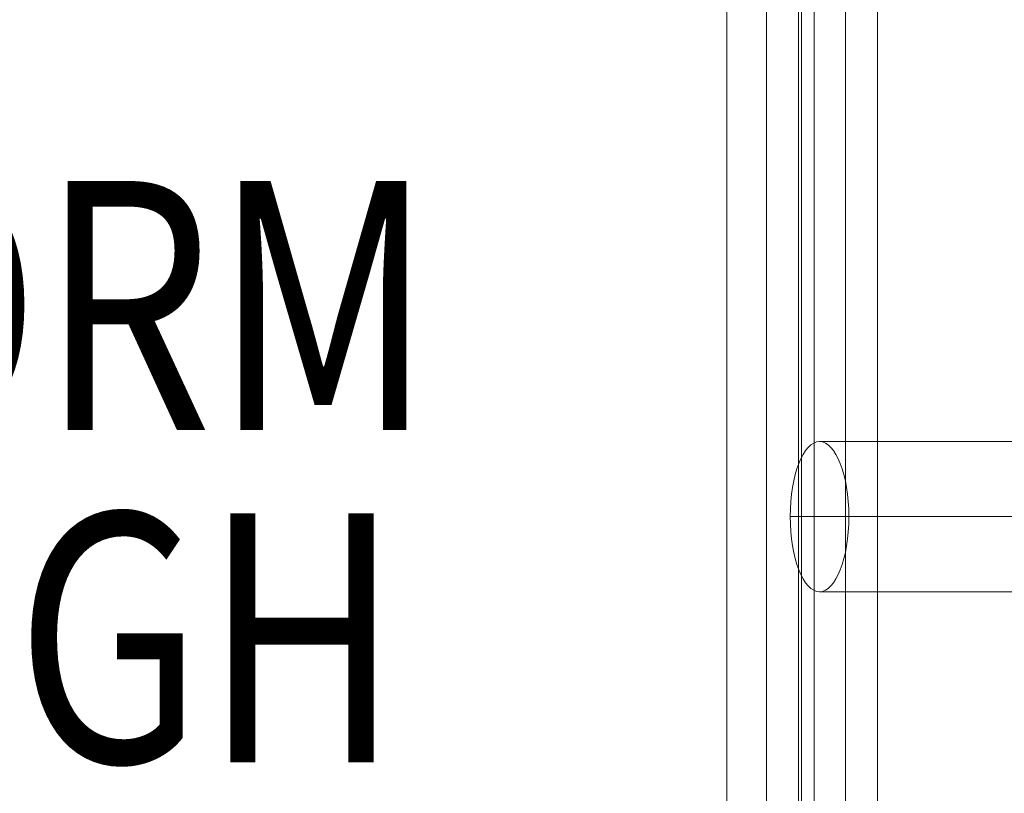
# Model space of a CAD drawing. Units: millimetres. Extents: x 408 to 25050, y -6258 to 3442.
# Drawn here: x 14895 to 15290, y -3392 to -3082 of the extents above; entities that cross this region are included whole.
import ezdxf

# ---------------------------------------------------------------- set-up
doc = ezdxf.new("R2010")
doc.units = ezdxf.units.MM
doc.header["$MEASUREMENT"] = 0
for name, color, linetype, lineweight in [('common_[ID]_27_[Material]_Unchanged_[Source]_Cell - Level 25', 7, 'Continuous', 0), ('joiners-new - Level 25', 7, 'Continuous', 0), ('Level 8', 7, 'Continuous', 0)]:
    doc.layers.add(name, color=color, linetype=linetype, lineweight=lineweight)
doc.styles.add('Style-Calibri', font='calibri.ttf')

# ---------------------------------------------------------------- blocks, each defined once
blk = doc.blocks.new('From Smart Solid_29')
at = {"layer": 'joiners-new - Level 25', "color": 12, "linetype": 'Continuous', "lineweight": 13}
for p, q in [((-22.24, -431), (-22.24, 431)), ((-9.41, -431), (-9.41, 431)), ((9.41, -431), (9.41, 431)), ((22.24, -431), (22.24, 431))]:
    blk.add_line(p, q, dxfattribs=at)
blk = doc.blocks.new('From Smart Solid_31')
at = {"layer": 'joiners-new - Level 25', "color": 12, "linetype": 'Continuous', "lineweight": 13}
for p, q in [((-945.33, 30.15), (945.33, 30.15)), ((-957.09, 0), (933.58, 0)), ((-933.58, 0), (957.09, 0)), ((-945.33, -30.15), (945.33, -30.15))]:
    blk.add_line(p, q, dxfattribs=at)
at = {"layer": 'joiners-new - Level 25', "color": 12, "linetype": 'Continuous', "lineweight": 13, "extrusion": (0, 0, -1)}
blk.add_ellipse((-945.33, 0), major_axis=(0, 30.15), ratio=0.389799, dxfattribs=at)
blk = doc.blocks.new('From Smart Solid_33')
at = {"layer": 'joiners-new - Level 25', "color": 12, "linetype": 'Continuous', "lineweight": 13}
for p, q in [((-945.33, 30.15), (945.33, 30.15)), ((-957.09, 0), (933.58, 0)), ((-933.58, 0), (957.09, 0)), ((-945.33, -30.15), (945.33, -30.15))]:
    blk.add_line(p, q, dxfattribs=at)
at = {"layer": 'joiners-new - Level 25', "color": 12, "linetype": 'Continuous', "lineweight": 13, "extrusion": (0, 0, -1)}
blk.add_ellipse((-945.33, 0), major_axis=(0, 30.15), ratio=0.389799, dxfattribs=at)
blk = doc.blocks.new('From Smart Solid_34')
at = {"layer": 'joiners-new - Level 25', "color": 12, "linetype": 'Continuous', "lineweight": 13}
for p, q in [((-945.33, 30.15), (945.33, 30.15)), ((-957.09, 0), (933.58, 0)), ((-933.58, 0), (957.09, 0)), ((-945.33, -30.15), (945.33, -30.15))]:
    blk.add_line(p, q, dxfattribs=at)
at = {"layer": 'joiners-new - Level 25', "color": 12, "linetype": 'Continuous', "lineweight": 13, "extrusion": (0, 0, -1)}
blk.add_ellipse((-945.33, 0), major_axis=(0, 30.15), ratio=0.389799, dxfattribs=at)
blk = doc.blocks.new('joiners-new')
at = {"layer": 'joiners-new - Level 25', "color": 12, "linetype": 'Continuous', "lineweight": 13}
for name, p in [('From Smart Solid_29', (15216.4455, -3281.1275)), ('From Smart Solid_31', (16160.796, -3281.1275)), ('From Smart Solid_33', (16160.796, -3281.1275)), ('From Smart Solid_34', (16160.796, -3281.1275))]:
    blk.add_blockref(name, p, dxfattribs=at)
blk = doc.blocks.new('From Smart Solid_40')
at = {"layer": 'common_[ID]_27_[Material]_Unchanged_[Source]_Cell - Level 25', "color": 7, "linetype": 'Continuous', "lineweight": 13}
for p, q in [((-2.5, 435), (-2.5, -435)), ((2.5, 435), (2.5, -435))]:
    blk.add_line(p, q, dxfattribs=at)
blk = doc.blocks.new('From Smart Solid_43')
at = {"layer": 'common_[ID]_27_[Material]_Unchanged_[Source]_Cell - Level 25', "color": 7, "linetype": 'Continuous', "lineweight": 13}
for p, q in [((0, 435), (0, -435)), ((0, -435), (0, 435))]:
    blk.add_line(p, q, dxfattribs=at)
blk = doc.blocks.new('From Smart Solid_48')
at = {"layer": 'common_[ID]_27_[Material]_Unchanged_[Source]_Cell - Level 25', "color": 7, "linetype": 'Continuous', "lineweight": 13}
blk.add_line((435, 435), (435, -435), dxfattribs=at)
blk = doc.blocks.new('From Smart Solid_50')
at = {"layer": 'common_[ID]_27_[Material]_Unchanged_[Source]_Cell - Level 25', "color": 7, "linetype": 'Continuous', "lineweight": 13}
for p, q in [((-15, -435), (-15, 435)), ((15, 435), (15, -435))]:
    blk.add_line(p, q, dxfattribs=at)
blk = doc.blocks.new('common_2')
at = {"layer": 'common_[ID]_27_[Material]_Unchanged_[Source]_Cell - Level 25', "color": 7, "linetype": 'Continuous', "lineweight": 13}
for name, p in [('From Smart Solid_48', (14743.2475, -3281.1275)), ('From Smart Solid_50', (15193.2475, -3281.1275)), ('From Smart Solid_40', (15210.7475, -3281.1275)), ('From Smart Solid_43', (15213.2475, -3281.1275))]:
    blk.add_blockref(name, p, dxfattribs=at)

msp = doc.modelspace()

# ---------------------------------------------------------------- block references
at = {"layer": 'Level 8', "color": 7, "linetype": 'Continuous', "lineweight": 0}
for name in ['common_2', 'joiners-new']:
    msp.add_blockref(name, (0, 0), dxfattribs=at)

# ---------------------------------------------------------------- texts
at = {"layer": 'Level 8', "color": 98, "linetype": 'Continuous', "lineweight": 0, "insert": (14781.05, -3263.09), "char_height": 100, "attachment_point": 5, "line_spacing_factor": 0.79998, "style": 'Style-Calibri'}
msp.add_mtext('\\H1x;\\W0.8;PLATFORM\\P1200 HIGH', dxfattribs=at)

doc.saveas('drawing.dxf')
